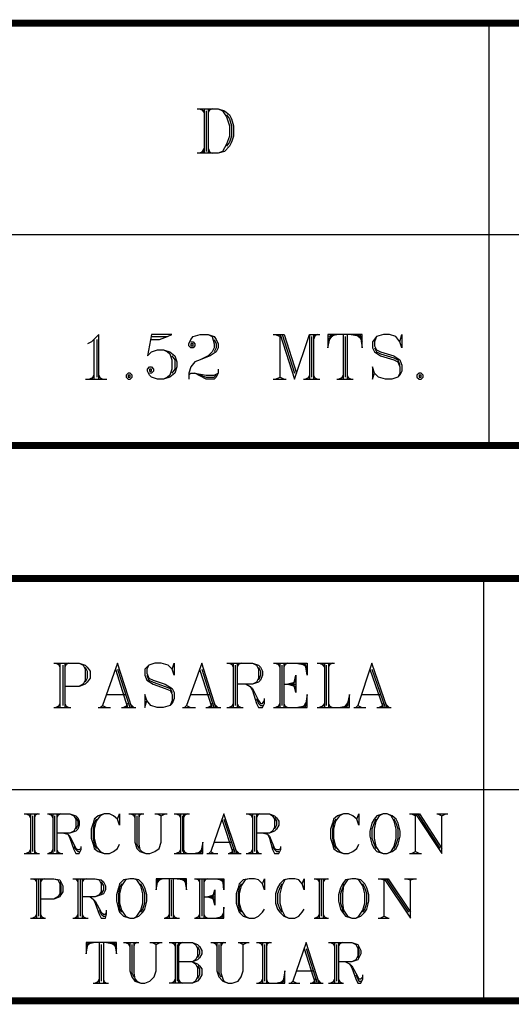
# Model space of a CAD drawing. Units: millimetres. Extents: x 110 to 4809, y 24 to 1943.
# Drawn here: x 1736 to 1796, y 1259 to 1378 of the extents above; entities that cross this region are included whole.
import ezdxf

# ---------------------------------------------------------------- set-up
doc = ezdxf.new("R2010")
doc.units = ezdxf.units.MM
doc.layers.add('PDF2_0', color=7, linetype='Continuous')

msp = doc.modelspace()

# ---------------------------------------------------------------- linework, layer by layer
at = {"layer": 'PDF2_0', "lineweight": 0, "const_width": 0.859}
for points in [[(1222.75, 1377.55), (2172.81, 1377.55)], [(2172.81, 1326.4), (1222.75, 1326.4), (1222.75, 1377.55)], [(1222.14, 1310.29), (2172.2, 1310.29), (2172.2, 1259.15), (1222.14, 1259.15)]]:
    msp.add_lwpolyline(points, dxfattribs=at)
at = {"layer": 'PDF2_0', "lineweight": 25}
for points in [[(1792.86, 1377.61), (1792.86, 1326.46)], [(1757.54, 1367.18), (1760.11, 1367.18), (1760.85, 1366.94), (1761.46, 1366.45), (1761.71, 1365.96), (1761.95, 1365.1), (1761.95, 1363.87), (1761.71, 1363.13), (1761.46, 1362.64), (1760.85, 1362.03), (1760.11, 1361.79), (1757.54, 1361.79)], [(1757.78, 1367.18), (1758.4, 1366.94)], [(1758.03, 1367.18), (1758.4, 1366.69)], [(1758.4, 1367.18), (1758.4, 1361.79)], [(1758.64, 1366.94), (1758.64, 1362.03)], [(1758.89, 1367.18), (1758.89, 1361.79)], [(1759.13, 1367.18), (1758.89, 1366.69)], [(1759.38, 1367.18), (1758.89, 1366.94)], [(1760.11, 1367.18), (1760.61, 1366.94), (1761.1, 1366.2), (1761.46, 1365.1), (1761.46, 1363.87), (1761.1, 1362.89), (1760.61, 1362.03), (1760.11, 1361.79)], [(1761.1, 1366.45), (1761.46, 1365.96), (1761.71, 1365.1), (1761.71, 1363.87), (1761.46, 1363.13), (1761.1, 1362.64)], [(1758.4, 1362.03), (1757.78, 1361.79)], [(1758.4, 1362.4), (1758.03, 1361.79)], [(1758.89, 1362.4), (1759.13, 1361.79)], [(1758.89, 1362.03), (1759.38, 1361.79)], [(1222.81, 1351.97), (2172.87, 1351.97)], [(1745.64, 1334.44), (1745.64, 1339.83), (1744.78, 1338.97), (1744.29, 1338.73)], [(1752.02, 1339.22), (1753, 1339.22), (1753.98, 1339.59), (1754.47, 1339.83), (1752.02, 1339.83), (1751.53, 1337.26), (1752.02, 1337.75), (1752.76, 1337.99), (1753.49, 1337.99), (1754.23, 1337.75), (1754.84, 1337.26), (1755.09, 1336.52), (1755.09, 1335.91), (1754.84, 1335.17), (1754.23, 1334.68), (1753.49, 1334.44), (1752.76, 1334.44), (1752.02, 1334.68), (1751.77, 1334.93), (1751.53, 1335.42), (1751.53, 1335.66), (1751.77, 1335.91), (1752.02, 1335.91), (1752.27, 1335.66), (1752.27, 1335.42), (1752.02, 1335.17), (1751.77, 1335.17)], [(1752.02, 1339.59), (1753.98, 1339.59)], [(1756.8, 1338.97), (1757.05, 1338.97), (1757.29, 1338.73), (1757.29, 1338.48), (1757.05, 1338.24), (1756.8, 1338.24), (1756.56, 1338.48), (1756.56, 1338.73), (1756.8, 1339.22), (1757.05, 1339.59), (1757.91, 1339.83), (1758.89, 1339.83), (1759.62, 1339.59), (1759.87, 1339.22), (1760.11, 1338.73), (1760.11, 1338.24), (1759.87, 1337.75), (1759.13, 1337.26), (1757.91, 1336.77), (1757.29, 1336.52), (1756.8, 1335.91), (1756.56, 1335.17), (1756.56, 1334.44)], [(1758.89, 1339.83), (1759.38, 1339.59), (1759.62, 1338.73), (1759.62, 1338.24), (1759.38, 1337.75), (1758.89, 1337.26), (1757.91, 1336.77)], [(1766.74, 1339.83), (1768.09, 1339.83), (1769.56, 1335.17)], [(1766.98, 1339.83), (1767.6, 1339.59)], [(1767.6, 1334.68), (1767.6, 1339.83), (1769.31, 1334.44), (1771.15, 1339.83), (1771.15, 1334.44)], [(1767.84, 1339.83), (1769.31, 1335.17)], [(1771.15, 1339.83), (1772.38, 1339.83)], [(1771.4, 1339.59), (1771.4, 1334.68)], [(1771.64, 1339.83), (1771.64, 1334.44)], [(1771.89, 1339.83), (1771.64, 1339.22)], [(1772.13, 1339.83), (1771.64, 1339.59)], [(1777.28, 1339.83), (1777.53, 1338.24), (1777.53, 1339.83), (1773.36, 1339.83), (1773.36, 1338.24), (1773.73, 1339.83)], [(1773.97, 1339.83), (1773.36, 1338.97)], [(1774.22, 1339.83), (1773.36, 1339.22)], [(1774.71, 1339.83), (1773.36, 1339.59)], [(1775.2, 1339.83), (1775.2, 1334.44)], [(1775.45, 1339.59), (1775.45, 1334.68)], [(1775.69, 1339.83), (1775.69, 1334.44)], [(1776.18, 1339.83), (1777.53, 1339.59)], [(1776.79, 1339.83), (1777.53, 1339.22)], [(1777.04, 1339.83), (1777.53, 1338.97)], [(1782.07, 1338.97), (1782.31, 1339.83), (1782.31, 1338.24), (1782.07, 1338.97), (1781.58, 1339.59), (1780.84, 1339.83), (1780.11, 1339.83), (1779.25, 1339.59), (1778.76, 1338.97), (1778.76, 1338.24), (1779, 1337.75), (1779.74, 1337.26), (1781.33, 1336.77), (1781.82, 1336.52), (1782.07, 1335.91), (1782.07, 1335.17), (1781.82, 1334.68)], [(1779.25, 1339.59), (1779, 1338.97), (1779, 1338.48), (1779.25, 1337.99), (1779.74, 1337.75), (1781.33, 1337.26), (1782.07, 1336.77), (1782.31, 1336.15), (1782.31, 1335.42), (1782.07, 1334.93), (1781.82, 1334.68), (1781.09, 1334.44), (1780.35, 1334.44), (1779.49, 1334.68), (1779, 1335.17), (1778.76, 1335.91), (1778.76, 1334.44), (1779, 1335.17)], [(1745.03, 1339.22), (1745.03, 1334.44)], [(1745.4, 1339.22), (1745.4, 1334.68)], [(1759.62, 1339.22), (1759.87, 1338.73), (1759.87, 1338.24), (1759.62, 1337.75)], [(1779, 1338.24), (1779.25, 1337.75), (1779.74, 1337.5), (1781.33, 1337.01), (1781.82, 1336.77), (1782.07, 1336.15)], [(1753.49, 1337.99), (1753.98, 1337.75), (1754.23, 1337.5), (1754.47, 1336.77), (1754.47, 1335.66), (1754.23, 1334.93), (1753.98, 1334.68), (1753.49, 1334.44)], [(1754.47, 1337.26), (1754.84, 1336.77), (1754.84, 1335.66), (1754.47, 1335.17)], [(1760.11, 1335.66), (1760.11, 1335.17), (1759.87, 1334.68), (1759.62, 1334.44), (1758.64, 1334.44), (1757.29, 1335.17), (1758.64, 1334.68), (1759.62, 1334.68), (1759.87, 1334.93)], [(1745.03, 1334.68), (1744.54, 1334.44)], [(1745.03, 1334.93), (1744.78, 1334.44)], [(1745.64, 1334.93), (1745.89, 1334.44)], [(1745.64, 1334.68), (1746.13, 1334.44)], [(1756.56, 1334.93), (1756.8, 1335.17), (1757.29, 1335.17), (1758.64, 1334.93), (1759.62, 1334.93), (1760.11, 1335.17)], [(1766.98, 1334.44), (1767.6, 1334.68), (1768.09, 1334.44)], [(1771.15, 1334.68), (1770.66, 1334.44)], [(1771.15, 1334.93), (1770.91, 1334.44)], [(1771.64, 1334.93), (1771.89, 1334.44)], [(1771.64, 1334.68), (1772.13, 1334.44)], [(1775.2, 1334.68), (1774.71, 1334.44)], [(1775.2, 1334.93), (1774.95, 1334.44)], [(1775.69, 1334.93), (1775.94, 1334.44)], [(1775.69, 1334.68), (1776.18, 1334.44)], [(1744.05, 1334.44), (1746.62, 1334.44)], [(1766.74, 1334.44), (1768.33, 1334.44)], [(1770.42, 1334.44), (1772.38, 1334.44)], [(1774.46, 1334.44), (1776.43, 1334.44)], [(1222.2, 1310.35), (2172.27, 1310.35), (2172.27, 1259.21), (1285.55, 1259.21)], [(1792.19, 1310.35), (1792.19, 1259.21)], [(1740.19, 1300.05), (1743.26, 1300.05), (1743.99, 1299.81), (1744.24, 1299.56), (1744.61, 1299.07), (1744.61, 1298.21), (1744.24, 1297.72), (1743.99, 1297.48), (1743.26, 1297.23), (1741.54, 1297.23)], [(1740.44, 1300.05), (1740.93, 1299.81)], [(1740.68, 1300.05), (1740.93, 1299.56)], [(1740.93, 1300.05), (1740.93, 1294.65)], [(1741.54, 1300.05), (1741.54, 1294.65)], [(1741.78, 1300.05), (1741.54, 1299.56)], [(1742.03, 1300.05), (1741.54, 1299.81)], [(1743.26, 1300.05), (1743.75, 1299.81), (1743.99, 1299.31), (1743.99, 1297.97), (1743.75, 1297.48), (1743.26, 1297.23)], [(1749.63, 1294.65), (1747.92, 1300.05), (1746.08, 1294.9)], [(1754.54, 1299.31), (1754.78, 1300.05), (1754.78, 1298.58), (1754.54, 1299.31), (1754.05, 1299.81), (1753.19, 1300.05), (1752.45, 1300.05), (1751.72, 1299.81), (1751.23, 1299.31), (1751.23, 1298.58), (1751.47, 1297.97), (1752.21, 1297.48), (1753.68, 1296.98), (1754.29, 1296.74), (1754.54, 1296.25), (1754.54, 1295.51), (1754.29, 1294.9)], [(1759.81, 1294.65), (1758.1, 1300.05), (1756.26, 1294.9)], [(1761.16, 1300.05), (1764.23, 1300.05), (1764.96, 1299.81), (1765.21, 1299.56), (1765.45, 1299.07), (1765.45, 1298.58), (1765.21, 1297.97), (1764.96, 1297.72), (1764.23, 1297.48), (1762.39, 1297.48)], [(1761.41, 1300.05), (1761.9, 1299.81)], [(1761.65, 1300.05), (1761.9, 1299.56)], [(1761.9, 1300.05), (1761.9, 1294.65)], [(1762.39, 1300.05), (1762.39, 1294.65)], [(1762.63, 1300.05), (1762.39, 1299.56)], [(1762.88, 1300.05), (1762.39, 1299.81)], [(1764.23, 1300.05), (1764.72, 1299.81), (1764.96, 1299.31), (1764.96, 1298.21), (1764.72, 1297.72), (1764.23, 1297.48)], [(1766.8, 1300.05), (1770.85, 1300.05), (1770.85, 1298.58), (1770.61, 1300.05)], [(1767.05, 1300.05), (1767.54, 1299.81)], [(1767.29, 1300.05), (1767.54, 1299.56)], [(1767.54, 1300.05), (1767.54, 1294.65)], [(1768.03, 1300.05), (1768.03, 1294.65)], [(1768.28, 1300.05), (1768.03, 1299.56)], [(1768.52, 1300.05), (1768.03, 1299.81)], [(1769.5, 1300.05), (1770.85, 1299.81)], [(1770.12, 1300.05), (1770.85, 1299.56)], [(1770.36, 1300.05), (1770.85, 1299.31)], [(1772.08, 1300.05), (1774.16, 1300.05)], [(1772.32, 1300.05), (1772.94, 1299.81)], [(1772.57, 1300.05), (1772.94, 1299.56)], [(1772.94, 1300.05), (1772.94, 1294.65)], [(1773.43, 1300.05), (1773.43, 1294.65)], [(1773.67, 1300.05), (1773.43, 1299.56)], [(1773.92, 1300.05), (1773.43, 1299.81)], [(1780.54, 1294.65), (1778.7, 1300.05), (1776.98, 1294.9)], [(1741.29, 1299.81), (1741.29, 1294.9)], [(1743.99, 1299.56), (1744.24, 1299.07), (1744.24, 1298.21), (1743.99, 1297.72)], [(1747.67, 1299.31), (1749.14, 1294.65)], [(1747.92, 1299.31), (1749.39, 1294.65)], [(1751.72, 1299.81), (1751.47, 1299.31), (1751.47, 1298.82), (1751.72, 1298.21), (1752.21, 1297.97), (1753.68, 1297.48), (1754.54, 1296.98), (1754.78, 1296.49), (1754.78, 1295.76), (1754.54, 1295.14), (1754.29, 1294.9), (1753.44, 1294.65), (1752.7, 1294.65), (1751.96, 1294.9), (1751.47, 1295.51), (1751.23, 1296.25), (1751.23, 1294.65), (1751.47, 1295.51)], [(1757.85, 1299.31), (1759.32, 1294.65)], [(1758.1, 1299.31), (1759.57, 1294.65)], [(1762.14, 1299.81), (1762.14, 1294.9)], [(1764.96, 1299.56), (1765.21, 1299.07), (1765.21, 1298.58), (1764.96, 1297.97)], [(1767.79, 1299.81), (1767.79, 1294.9)], [(1773.18, 1299.81), (1773.18, 1294.9)], [(1778.46, 1299.31), (1780.05, 1294.65)], [(1778.7, 1299.31), (1780.29, 1294.65)], [(1751.47, 1298.58), (1751.72, 1297.97), (1752.21, 1297.72), (1753.68, 1297.23), (1754.29, 1296.98), (1754.54, 1296.49)], [(1769.5, 1297.72), (1768.52, 1297.48), (1769.5, 1297.23)], [(1769.5, 1297.97), (1769.01, 1297.48), (1769.5, 1296.98)], [(1763.49, 1297.48), (1763.98, 1297.23), (1764.23, 1296.74), (1764.72, 1295.14), (1764.96, 1294.65), (1765.45, 1294.65), (1765.7, 1295.14), (1765.7, 1295.76)], [(1763.98, 1297.23), (1764.23, 1296.98), (1764.96, 1295.51), (1765.21, 1295.14), (1765.45, 1295.14), (1765.7, 1295.51)], [(1768.03, 1297.48), (1769.5, 1297.48)], [(1740.93, 1295.14), (1740.68, 1294.65)], [(1741.54, 1295.14), (1741.78, 1294.65)], [(1746.57, 1296.25), (1748.9, 1296.25)], [(1749.14, 1295.14), (1748.9, 1294.65)], [(1749.39, 1295.14), (1749.88, 1294.65)], [(1756.75, 1296.25), (1759.08, 1296.25)], [(1759.32, 1295.14), (1759.08, 1294.65)], [(1759.57, 1295.14), (1760.06, 1294.65)], [(1761.9, 1295.14), (1761.65, 1294.65)], [(1762.39, 1295.14), (1762.63, 1294.65)], [(1764.72, 1295.76), (1764.96, 1295.14), (1765.21, 1294.9), (1765.45, 1294.9)], [(1766.8, 1294.65), (1770.85, 1294.65), (1770.85, 1296.25), (1770.61, 1294.65)], [(1767.54, 1295.14), (1767.29, 1294.65)], [(1768.03, 1295.14), (1768.28, 1294.65)], [(1770.12, 1294.65), (1770.85, 1295.14)], [(1770.36, 1294.65), (1770.85, 1295.51)], [(1772.08, 1294.65), (1776, 1294.65), (1776, 1296.25), (1775.63, 1294.65)], [(1772.94, 1295.14), (1772.57, 1294.65)], [(1773.43, 1295.14), (1773.67, 1294.65)], [(1775.14, 1294.65), (1776, 1295.14)], [(1775.39, 1294.65), (1776, 1295.51)], [(1777.47, 1296.25), (1779.8, 1296.25)], [(1780.05, 1295.14), (1779.8, 1294.65)], [(1780.29, 1295.14), (1780.79, 1294.65)], [(1740.19, 1294.65), (1742.28, 1294.65)], [(1740.93, 1294.9), (1740.44, 1294.65)], [(1741.54, 1294.9), (1742.03, 1294.65)], [(1745.59, 1294.65), (1747.06, 1294.65)], [(1745.83, 1294.65), (1746.08, 1294.9), (1746.57, 1294.65)], [(1748.41, 1294.65), (1750.12, 1294.65)], [(1749.14, 1294.9), (1748.65, 1294.65)], [(1755.77, 1294.65), (1757.36, 1294.65)], [(1756.01, 1294.65), (1756.26, 1294.9), (1756.75, 1294.65)], [(1758.59, 1294.65), (1760.43, 1294.65)], [(1759.32, 1294.9), (1758.83, 1294.65)], [(1761.16, 1294.65), (1763.12, 1294.65)], [(1761.9, 1294.9), (1761.41, 1294.65)], [(1762.39, 1294.9), (1762.88, 1294.65)], [(1767.54, 1294.9), (1767.05, 1294.65)], [(1768.03, 1294.9), (1768.52, 1294.65)], [(1769.5, 1294.65), (1770.85, 1294.9)], [(1772.94, 1294.9), (1772.32, 1294.65)], [(1773.43, 1294.9), (1773.92, 1294.65)], [(1774.65, 1294.65), (1776, 1294.9)], [(1776.49, 1294.65), (1777.96, 1294.65)], [(1776.74, 1294.65), (1776.98, 1294.9), (1777.47, 1294.65)], [(1779.31, 1294.65), (1781.03, 1294.65)], [(1780.05, 1294.9), (1779.56, 1294.65)], [(1222.2, 1284.72), (2172.27, 1284.72)], [(1736.63, 1281.78), (1738.47, 1281.78)], [(1736.88, 1281.78), (1737.37, 1281.53)], [(1737.12, 1281.78), (1737.37, 1281.29)], [(1737.37, 1281.78), (1737.37, 1276.99)], [(1737.61, 1281.53), (1737.61, 1277.24)], [(1737.86, 1281.78), (1737.86, 1276.99)], [(1737.98, 1281.78), (1737.86, 1281.29)], [(1738.23, 1281.78), (1737.86, 1281.53)], [(1739.45, 1281.78), (1742.15, 1281.78), (1742.89, 1281.53), (1743.13, 1281.29), (1743.26, 1280.92), (1743.26, 1280.43), (1743.13, 1279.94), (1742.89, 1279.69), (1742.15, 1279.45), (1740.56, 1279.45)], [(1739.58, 1281.78), (1740.07, 1281.53)], [(1739.82, 1281.78), (1740.07, 1281.29)], [(1740.07, 1281.78), (1740.07, 1276.99)], [(1740.31, 1281.53), (1740.31, 1277.24)], [(1740.56, 1281.78), (1740.56, 1276.99)], [(1740.8, 1281.78), (1740.56, 1281.29)], [(1741.05, 1281.78), (1740.56, 1281.53)], [(1742.15, 1281.78), (1742.64, 1281.53), (1742.89, 1281.16), (1742.89, 1280.18), (1742.64, 1279.69), (1742.15, 1279.45)], [(1742.89, 1281.29), (1743.13, 1280.92), (1743.13, 1280.43), (1742.89, 1279.94)], [(1747.92, 1281.16), (1748.16, 1281.78), (1748.16, 1280.43), (1747.92, 1281.16), (1747.43, 1281.53), (1746.94, 1281.78), (1746.32, 1281.78), (1745.59, 1281.53), (1745.1, 1281.16), (1744.97, 1280.67), (1744.73, 1279.94), (1744.73, 1278.83), (1744.97, 1278.1), (1745.1, 1277.61), (1745.59, 1277.24), (1746.32, 1276.99), (1746.94, 1276.99), (1747.43, 1277.24), (1747.92, 1277.61), (1748.16, 1278.1)], [(1745.34, 1281.16), (1745.1, 1280.67), (1744.97, 1279.94), (1744.97, 1278.83), (1745.1, 1278.1), (1745.34, 1277.61)], [(1746.32, 1281.78), (1745.83, 1281.53), (1745.34, 1280.92), (1745.1, 1279.94), (1745.1, 1278.83), (1745.34, 1277.85), (1745.83, 1277.24), (1746.32, 1276.99)], [(1749.27, 1281.78), (1751.11, 1281.78)], [(1749.51, 1281.78), (1750, 1281.53)], [(1749.76, 1281.78), (1750, 1281.29)], [(1750, 1281.78), (1750, 1278.34), (1750.25, 1277.61), (1750.61, 1277.24), (1751.35, 1276.99), (1751.84, 1276.99), (1752.45, 1277.24), (1752.95, 1277.61), (1753.19, 1278.34), (1753.19, 1281.53)], [(1750.25, 1281.53), (1750.25, 1278.1), (1750.49, 1277.61)], [(1750.49, 1281.78), (1750.49, 1278.1), (1750.61, 1277.48), (1750.86, 1277.24), (1751.35, 1276.99)], [(1750.61, 1281.78), (1750.49, 1281.29)], [(1750.86, 1281.78), (1750.49, 1281.53)], [(1752.45, 1281.78), (1753.93, 1281.78)], [(1752.7, 1281.78), (1753.19, 1281.53), (1753.68, 1281.78)], [(1754.78, 1281.78), (1756.62, 1281.78)], [(1755.03, 1281.78), (1755.52, 1281.53)], [(1755.28, 1281.78), (1755.52, 1281.29)], [(1755.52, 1281.78), (1755.52, 1276.99)], [(1755.77, 1281.53), (1755.77, 1277.24)], [(1755.89, 1281.78), (1755.89, 1276.99)], [(1756.13, 1281.78), (1755.89, 1281.29)], [(1756.38, 1281.78), (1755.89, 1281.53)], [(1762.39, 1276.99), (1760.79, 1281.78), (1759.2, 1277.24)], [(1760.55, 1281.16), (1761.9, 1276.99)], [(1760.79, 1281.16), (1762.14, 1276.99)], [(1763.49, 1281.78), (1766.31, 1281.78), (1766.93, 1281.53), (1767.17, 1281.29), (1767.42, 1280.92), (1767.42, 1280.43), (1767.17, 1279.94), (1766.93, 1279.69), (1766.31, 1279.45), (1764.72, 1279.45)], [(1763.74, 1281.78), (1764.23, 1281.53)], [(1763.98, 1281.78), (1764.23, 1281.29)], [(1764.23, 1281.78), (1764.23, 1276.99)], [(1764.47, 1281.53), (1764.47, 1277.24)], [(1764.72, 1281.78), (1764.72, 1276.99)], [(1764.96, 1281.78), (1764.72, 1281.29)], [(1765.09, 1281.78), (1764.72, 1281.53)], [(1766.31, 1281.78), (1766.68, 1281.53), (1766.93, 1281.16), (1766.93, 1280.18), (1766.68, 1279.69), (1766.31, 1279.45)], [(1766.93, 1281.29), (1767.17, 1280.92), (1767.17, 1280.43), (1766.93, 1279.94)], [(1776.86, 1281.16), (1777.11, 1281.78), (1777.11, 1280.43), (1776.86, 1281.16), (1776.37, 1281.53), (1775.88, 1281.78), (1775.27, 1281.78), (1774.53, 1281.53), (1774.04, 1281.16), (1773.92, 1280.67), (1773.67, 1279.94), (1773.67, 1278.83), (1773.92, 1278.1), (1774.04, 1277.61), (1774.53, 1277.24), (1775.27, 1276.99), (1775.88, 1276.99), (1776.37, 1277.24), (1776.86, 1277.61), (1777.11, 1278.1)], [(1774.29, 1281.16), (1774.04, 1280.67), (1773.92, 1279.94), (1773.92, 1278.83), (1774.04, 1278.1), (1774.29, 1277.61)], [(1775.27, 1281.78), (1774.78, 1281.53), (1774.29, 1280.92), (1774.04, 1279.94), (1774.04, 1278.83), (1774.29, 1277.85), (1774.78, 1277.24), (1775.27, 1276.99)], [(1779.19, 1281.16), (1778.95, 1280.67), (1778.7, 1279.94), (1778.7, 1278.83), (1778.95, 1278.1), (1779.19, 1277.61)], [(1780.05, 1281.78), (1779.56, 1281.53), (1779.19, 1280.92), (1778.95, 1279.94), (1778.95, 1278.83), (1779.19, 1277.85), (1779.56, 1277.24), (1780.05, 1276.99)], [(1780.54, 1276.99), (1781.03, 1277.24), (1781.4, 1277.85), (1781.64, 1278.83), (1781.64, 1279.94), (1781.4, 1280.92), (1781.03, 1281.53), (1780.54, 1281.78)], [(1781.4, 1277.61), (1781.64, 1278.1), (1781.89, 1278.83), (1781.89, 1279.94), (1781.64, 1280.67), (1781.4, 1281.16)], [(1783.24, 1281.78), (1784.46, 1281.78), (1787.16, 1277.61)], [(1783.48, 1281.78), (1783.97, 1281.53)], [(1783.97, 1277.24), (1783.97, 1281.78), (1787.16, 1276.99), (1787.16, 1281.53)], [(1784.22, 1281.78), (1786.92, 1277.61)], [(1786.55, 1281.78), (1787.9, 1281.78)], [(1786.67, 1281.78), (1787.16, 1281.53), (1787.65, 1281.78)], [(1741.42, 1279.45), (1741.91, 1279.32), (1742.15, 1278.83), (1742.64, 1277.48), (1742.89, 1276.99), (1743.26, 1276.99), (1743.5, 1277.48), (1743.5, 1277.85)], [(1741.91, 1279.32), (1742.15, 1279.08), (1742.89, 1277.61), (1743.13, 1277.48), (1743.26, 1277.48), (1743.5, 1277.61)], [(1765.58, 1279.45), (1766.07, 1279.32), (1766.31, 1278.83), (1766.68, 1277.48), (1766.93, 1276.99), (1767.42, 1276.99), (1767.66, 1277.48), (1767.66, 1277.85)], [(1766.07, 1279.32), (1766.31, 1279.08), (1766.93, 1277.61), (1767.17, 1277.48), (1767.42, 1277.48), (1767.66, 1277.61)], [(1737.37, 1277.24), (1736.88, 1276.99)], [(1737.37, 1277.48), (1737.12, 1276.99)], [(1737.86, 1277.48), (1737.98, 1276.99)], [(1737.86, 1277.24), (1738.23, 1276.99)], [(1740.07, 1277.24), (1739.58, 1276.99)], [(1740.07, 1277.48), (1739.82, 1276.99)], [(1740.56, 1277.48), (1740.8, 1276.99)], [(1740.56, 1277.24), (1741.05, 1276.99)], [(1742.64, 1277.85), (1742.89, 1277.48), (1743.13, 1277.24), (1743.26, 1277.24)], [(1754.78, 1276.99), (1758.22, 1276.99), (1758.22, 1278.34), (1757.97, 1276.99)], [(1755.52, 1277.24), (1755.03, 1276.99)], [(1755.52, 1277.48), (1755.28, 1276.99)], [(1755.89, 1277.48), (1756.13, 1276.99)], [(1755.89, 1277.24), (1756.38, 1276.99)], [(1757.12, 1276.99), (1758.22, 1277.24)], [(1757.61, 1276.99), (1758.22, 1277.48)], [(1757.73, 1276.99), (1758.22, 1277.61)], [(1758.95, 1276.99), (1759.2, 1277.24), (1759.57, 1276.99)], [(1759.57, 1278.34), (1761.65, 1278.34)], [(1761.9, 1277.24), (1761.41, 1276.99)], [(1761.9, 1277.48), (1761.65, 1276.99)], [(1762.14, 1277.48), (1762.63, 1276.99)], [(1764.23, 1277.24), (1763.74, 1276.99)], [(1764.23, 1277.48), (1763.98, 1276.99)], [(1764.72, 1277.48), (1764.96, 1276.99)], [(1764.72, 1277.24), (1765.09, 1276.99)], [(1766.68, 1277.85), (1766.93, 1277.48), (1767.17, 1277.24), (1767.42, 1277.24)], [(1783.48, 1276.99), (1783.97, 1277.24), (1784.46, 1276.99)], [(1736.63, 1276.99), (1738.47, 1276.99)], [(1739.45, 1276.99), (1741.29, 1276.99)], [(1758.71, 1276.99), (1760.06, 1276.99)], [(1761.29, 1276.99), (1762.88, 1276.99)], [(1763.49, 1276.99), (1765.33, 1276.99)], [(1783.24, 1276.99), (1784.71, 1276.99)], [(1737.37, 1273.93), (1740.19, 1273.93), (1740.93, 1273.8), (1741.05, 1273.56), (1741.29, 1273.07), (1741.29, 1272.33), (1741.05, 1271.97), (1740.93, 1271.72), (1740.19, 1271.47), (1738.6, 1271.47)], [(1737.61, 1273.93), (1738.11, 1273.8)], [(1737.86, 1273.93), (1738.11, 1273.56)], [(1738.11, 1273.93), (1738.11, 1269.14)], [(1738.35, 1273.8), (1738.35, 1269.39)], [(1738.6, 1273.93), (1738.6, 1269.14)], [(1738.84, 1273.93), (1738.6, 1273.56)], [(1739.09, 1273.93), (1738.6, 1273.8)], [(1740.19, 1273.93), (1740.68, 1273.8), (1740.93, 1273.31), (1740.93, 1272.09), (1740.68, 1271.72), (1740.19, 1271.47)], [(1742.52, 1273.93), (1745.22, 1273.93), (1745.95, 1273.8), (1746.2, 1273.56), (1746.45, 1273.07), (1746.45, 1272.58), (1746.2, 1272.09), (1745.95, 1271.97), (1745.22, 1271.72), (1743.62, 1271.72)], [(1742.77, 1273.93), (1743.13, 1273.8)], [(1742.89, 1273.93), (1743.13, 1273.56)], [(1743.13, 1273.93), (1743.13, 1269.14)], [(1743.38, 1273.8), (1743.38, 1269.39)], [(1743.62, 1273.93), (1743.62, 1269.14)], [(1743.87, 1273.93), (1743.62, 1273.56)], [(1744.11, 1273.93), (1743.62, 1273.8)], [(1745.22, 1273.93), (1745.71, 1273.8), (1745.95, 1273.31), (1745.95, 1272.33), (1745.71, 1271.97), (1745.22, 1271.72)], [(1749.39, 1273.93), (1748.9, 1273.8), (1748.41, 1273.07), (1748.16, 1272.09), (1748.16, 1270.98), (1748.41, 1270.13), (1748.9, 1269.39), (1749.39, 1269.14)], [(1749.88, 1269.14), (1750.25, 1269.39), (1750.74, 1270.13), (1750.98, 1270.98), (1750.98, 1272.09), (1750.74, 1273.07), (1750.25, 1273.8), (1749.88, 1273.93)], [(1756.01, 1273.93), (1756.26, 1272.58), (1756.26, 1273.93), (1752.58, 1273.93), (1752.58, 1272.58), (1752.82, 1273.93)], [(1753.07, 1273.93), (1752.58, 1273.31)], [(1753.31, 1273.93), (1752.58, 1273.56)], [(1753.68, 1273.93), (1752.58, 1273.8)], [(1754.17, 1273.93), (1754.17, 1269.14)], [(1754.42, 1273.8), (1754.42, 1269.39)], [(1754.66, 1273.93), (1754.66, 1269.14)], [(1755.15, 1273.93), (1756.26, 1273.8)], [(1755.52, 1273.93), (1756.26, 1273.56)], [(1755.77, 1273.93), (1756.26, 1273.31)], [(1757.24, 1273.93), (1760.79, 1273.93), (1760.79, 1272.58), (1760.67, 1273.93)], [(1757.36, 1273.93), (1757.85, 1273.8)], [(1757.61, 1273.93), (1757.85, 1273.56)], [(1757.85, 1273.93), (1757.85, 1269.14)], [(1758.1, 1273.8), (1758.1, 1269.39)], [(1758.34, 1273.93), (1758.34, 1269.14)], [(1758.59, 1273.93), (1758.34, 1273.56)], [(1758.83, 1273.93), (1758.34, 1273.8)], [(1759.69, 1273.93), (1760.79, 1273.8)], [(1760.18, 1273.93), (1760.79, 1273.56)], [(1760.43, 1273.93), (1760.79, 1273.31)], [(1765.45, 1273.31), (1765.7, 1273.93), (1765.7, 1272.58), (1765.45, 1273.31), (1764.96, 1273.8), (1764.47, 1273.93), (1763.86, 1273.93), (1763.12, 1273.8), (1762.63, 1273.31), (1762.51, 1272.82), (1762.27, 1272.09), (1762.27, 1270.98), (1762.51, 1270.25), (1762.63, 1269.88), (1763.12, 1269.39), (1763.86, 1269.14), (1764.47, 1269.14), (1764.96, 1269.39), (1765.45, 1269.88), (1765.7, 1270.25)], [(1763.86, 1273.93), (1763.37, 1273.8), (1762.88, 1273.07), (1762.63, 1272.09), (1762.63, 1270.98), (1762.88, 1270.13), (1763.37, 1269.39), (1763.86, 1269.14)], [(1770.24, 1273.31), (1770.48, 1273.93), (1770.48, 1272.58), (1770.24, 1273.31), (1769.87, 1273.8), (1769.38, 1273.93), (1768.64, 1273.93), (1768.03, 1273.8), (1767.54, 1273.31), (1767.29, 1272.82), (1767.05, 1272.09), (1767.05, 1270.98), (1767.29, 1270.25), (1767.54, 1269.88), (1768.03, 1269.39), (1768.64, 1269.14), (1769.38, 1269.14), (1769.87, 1269.39), (1770.24, 1269.88), (1770.48, 1270.25)], [(1768.64, 1273.93), (1768.15, 1273.8), (1767.79, 1273.07), (1767.54, 1272.09), (1767.54, 1270.98), (1767.79, 1270.13), (1768.15, 1269.39), (1768.64, 1269.14)], [(1771.71, 1273.93), (1773.43, 1273.93)], [(1771.83, 1273.93), (1772.32, 1273.8)], [(1772.08, 1273.93), (1772.32, 1273.56)], [(1772.32, 1273.93), (1772.32, 1269.14)], [(1772.57, 1273.8), (1772.57, 1269.39)], [(1772.81, 1273.93), (1772.81, 1269.14)], [(1773.06, 1273.93), (1772.81, 1273.56)], [(1773.3, 1273.93), (1772.81, 1273.8)], [(1776.25, 1273.93), (1775.76, 1273.8), (1775.27, 1273.07), (1775.14, 1272.09), (1775.14, 1270.98), (1775.27, 1270.13), (1775.76, 1269.39), (1776.25, 1269.14)], [(1776.74, 1269.14), (1777.11, 1269.39), (1777.6, 1270.13), (1777.84, 1270.98), (1777.84, 1272.09), (1777.6, 1273.07), (1777.11, 1273.8), (1776.74, 1273.93)], [(1779.44, 1273.93), (1780.66, 1273.93), (1783.36, 1269.88)], [(1779.68, 1273.93), (1780.17, 1273.8)], [(1780.17, 1269.39), (1780.17, 1273.93), (1783.36, 1269.14), (1783.36, 1273.8)], [(1780.42, 1273.93), (1783.12, 1269.88)], [(1782.63, 1273.93), (1784.1, 1273.93)], [(1782.87, 1273.93), (1783.36, 1273.8), (1783.85, 1273.93)], [(1740.93, 1273.56), (1741.05, 1273.07), (1741.05, 1272.33), (1740.93, 1271.97)], [(1745.95, 1273.56), (1746.2, 1273.07), (1746.2, 1272.58), (1745.95, 1272.09)], [(1748.41, 1273.31), (1748.16, 1272.82), (1748.04, 1272.09), (1748.04, 1270.98), (1748.16, 1270.25), (1748.41, 1269.88)], [(1750.74, 1269.88), (1750.98, 1270.25), (1751.23, 1270.98), (1751.23, 1272.09), (1750.98, 1272.82), (1750.74, 1273.31)], [(1762.88, 1273.31), (1762.63, 1272.82), (1762.51, 1272.09), (1762.51, 1270.98), (1762.63, 1270.25), (1762.88, 1269.88)], [(1767.79, 1273.31), (1767.54, 1272.82), (1767.29, 1272.09), (1767.29, 1270.98), (1767.54, 1270.25), (1767.79, 1269.88)], [(1775.27, 1273.31), (1775.14, 1272.82), (1774.9, 1272.09), (1774.9, 1270.98), (1775.14, 1270.25), (1775.27, 1269.88)], [(1777.6, 1269.88), (1777.84, 1270.25), (1778.09, 1270.98), (1778.09, 1272.09), (1777.84, 1272.82), (1777.6, 1273.31)], [(1744.61, 1271.72), (1744.97, 1271.47), (1745.22, 1270.98), (1745.71, 1269.63), (1745.95, 1269.14), (1746.45, 1269.14), (1746.57, 1269.63), (1746.57, 1270.13)], [(1744.97, 1271.47), (1745.22, 1271.23), (1745.95, 1269.88), (1746.2, 1269.63), (1746.45, 1269.63), (1746.57, 1269.88)], [(1758.34, 1271.72), (1759.69, 1271.72)], [(1759.69, 1271.97), (1758.83, 1271.72), (1759.69, 1271.47)], [(1759.69, 1272.09), (1759.2, 1271.72), (1759.69, 1271.23)], [(1745.71, 1270.13), (1745.95, 1269.63), (1746.2, 1269.39), (1746.45, 1269.39)], [(1757.24, 1269.14), (1760.79, 1269.14), (1760.79, 1270.49), (1760.67, 1269.14)], [(1737.37, 1269.14), (1739.21, 1269.14)], [(1738.11, 1269.39), (1737.61, 1269.14)], [(1738.11, 1269.63), (1737.86, 1269.14)], [(1738.6, 1269.63), (1738.84, 1269.14)], [(1738.6, 1269.39), (1739.09, 1269.14)], [(1742.52, 1269.14), (1744.36, 1269.14)], [(1743.13, 1269.39), (1742.77, 1269.14)], [(1743.13, 1269.63), (1742.89, 1269.14)], [(1743.62, 1269.63), (1743.87, 1269.14)], [(1743.62, 1269.39), (1744.11, 1269.14)], [(1753.56, 1269.14), (1755.4, 1269.14)], [(1754.17, 1269.39), (1753.68, 1269.14)], [(1754.17, 1269.63), (1753.93, 1269.14)], [(1754.66, 1269.63), (1754.91, 1269.14)], [(1754.66, 1269.39), (1755.15, 1269.14)], [(1757.85, 1269.39), (1757.36, 1269.14)], [(1757.85, 1269.63), (1757.61, 1269.14)], [(1758.34, 1269.63), (1758.59, 1269.14)], [(1758.34, 1269.39), (1758.83, 1269.14)], [(1759.69, 1269.14), (1760.79, 1269.39)], [(1760.18, 1269.14), (1760.79, 1269.63)], [(1760.43, 1269.14), (1760.79, 1269.88)], [(1771.71, 1269.14), (1773.43, 1269.14)], [(1772.32, 1269.39), (1771.83, 1269.14)], [(1772.32, 1269.63), (1772.08, 1269.14)], [(1772.81, 1269.63), (1773.06, 1269.14)], [(1772.81, 1269.39), (1773.3, 1269.14)], [(1779.44, 1269.14), (1780.79, 1269.14)], [(1779.68, 1269.14), (1780.17, 1269.39), (1780.66, 1269.14)], [(1747.55, 1266.2), (1747.79, 1264.85), (1747.79, 1266.2), (1744.11, 1266.2), (1744.11, 1264.85), (1744.36, 1266.2)], [(1744.48, 1266.2), (1744.11, 1265.46)], [(1744.73, 1266.2), (1744.11, 1265.71)], [(1745.22, 1266.2), (1744.11, 1265.96)], [(1745.71, 1266.2), (1745.71, 1261.29)], [(1745.95, 1265.96), (1745.95, 1261.54)], [(1746.2, 1266.2), (1746.2, 1261.29)], [(1746.57, 1266.2), (1747.79, 1265.96)], [(1747.06, 1266.2), (1747.79, 1265.71)], [(1747.3, 1266.2), (1747.79, 1265.46)], [(1748.65, 1266.2), (1750.49, 1266.2)], [(1748.9, 1266.2), (1749.39, 1265.96)], [(1749.14, 1266.2), (1749.39, 1265.71)], [(1749.39, 1266.2), (1749.39, 1262.77), (1749.63, 1262.03), (1750, 1261.54), (1750.74, 1261.29), (1751.23, 1261.29), (1751.84, 1261.54), (1752.33, 1262.03), (1752.58, 1262.77), (1752.58, 1265.96)], [(1749.63, 1265.96), (1749.63, 1262.52), (1749.88, 1262.03)], [(1749.88, 1266.2), (1749.88, 1262.52), (1750, 1261.79), (1750.25, 1261.54), (1750.74, 1261.29)], [(1750, 1266.2), (1749.88, 1265.71)], [(1750.25, 1266.2), (1749.88, 1265.96)], [(1751.84, 1266.2), (1753.31, 1266.2)], [(1752.09, 1266.2), (1752.58, 1265.96), (1753.07, 1266.2)], [(1754.17, 1266.2), (1756.99, 1266.2), (1757.61, 1265.96), (1757.85, 1265.71), (1758.1, 1265.22), (1758.1, 1264.85), (1757.85, 1264.36), (1757.61, 1264.12), (1756.99, 1263.87), (1757.61, 1263.63), (1757.85, 1263.38), (1758.1, 1263.01), (1758.1, 1262.28), (1757.85, 1261.79), (1757.61, 1261.54), (1756.99, 1261.29), (1754.17, 1261.29)], [(1754.42, 1266.2), (1754.91, 1265.96)], [(1754.66, 1266.2), (1754.91, 1265.71)], [(1754.91, 1266.2), (1754.91, 1261.29)], [(1755.15, 1265.96), (1755.15, 1261.54)], [(1755.28, 1266.2), (1755.28, 1261.29)], [(1756.99, 1266.2), (1757.36, 1265.96), (1757.61, 1265.46), (1757.61, 1264.61), (1757.36, 1264.12), (1756.99, 1263.87), (1755.28, 1263.87)], [(1755.52, 1266.2), (1755.28, 1265.71)], [(1755.77, 1266.2), (1755.28, 1265.96)], [(1757.61, 1265.71), (1757.85, 1265.22), (1757.85, 1264.85), (1757.61, 1264.36)], [(1759.2, 1266.2), (1761.04, 1266.2)], [(1759.45, 1266.2), (1759.94, 1265.96)], [(1759.69, 1266.2), (1759.94, 1265.71)], [(1759.94, 1266.2), (1759.94, 1262.77), (1760.18, 1262.03), (1760.67, 1261.54), (1761.29, 1261.29), (1761.78, 1261.29), (1762.51, 1261.54), (1762.88, 1262.03), (1763.12, 1262.77), (1763.12, 1265.96)], [(1760.18, 1265.96), (1760.18, 1262.52), (1760.43, 1262.03)], [(1760.43, 1266.2), (1760.43, 1262.52), (1760.67, 1261.79), (1760.79, 1261.54), (1761.29, 1261.29)], [(1760.67, 1266.2), (1760.43, 1265.71)], [(1760.79, 1266.2), (1760.43, 1265.96)], [(1762.51, 1266.2), (1763.86, 1266.2)], [(1762.63, 1266.2), (1763.12, 1265.96), (1763.62, 1266.2)], [(1764.72, 1266.2), (1766.56, 1266.2)], [(1764.96, 1266.2), (1765.45, 1265.96)], [(1765.21, 1266.2), (1765.45, 1265.71)], [(1765.45, 1266.2), (1765.45, 1261.29)], [(1765.7, 1265.96), (1765.7, 1261.54)], [(1765.95, 1266.2), (1765.95, 1261.29)], [(1766.07, 1266.2), (1765.95, 1265.71)], [(1766.31, 1266.2), (1765.95, 1265.96)], [(1772.32, 1261.29), (1770.73, 1266.2), (1769.13, 1261.54)], [(1770.48, 1265.46), (1771.83, 1261.29)], [(1770.73, 1265.46), (1772.08, 1261.29)], [(1773.43, 1266.2), (1776.25, 1266.2), (1776.98, 1265.96), (1777.11, 1265.71), (1777.35, 1265.22), (1777.35, 1264.85), (1777.11, 1264.36), (1776.98, 1264.12), (1776.25, 1263.87), (1774.65, 1263.87)], [(1773.67, 1266.2), (1774.16, 1265.96)], [(1773.92, 1266.2), (1774.16, 1265.71)], [(1774.16, 1266.2), (1774.16, 1261.29)], [(1774.41, 1265.96), (1774.41, 1261.54)], [(1774.65, 1266.2), (1774.65, 1261.29)], [(1774.9, 1266.2), (1774.65, 1265.71)], [(1775.14, 1266.2), (1774.65, 1265.96)], [(1776.25, 1266.2), (1776.74, 1265.96), (1776.98, 1265.46), (1776.98, 1264.61), (1776.74, 1264.12), (1776.25, 1263.87)], [(1776.98, 1265.71), (1777.11, 1265.22), (1777.11, 1264.85), (1776.98, 1264.36)], [(1756.99, 1263.87), (1757.36, 1263.63), (1757.61, 1263.13), (1757.61, 1262.03), (1757.36, 1261.54), (1756.99, 1261.29)], [(1757.61, 1263.38), (1757.85, 1263.01), (1757.85, 1262.28), (1757.61, 1261.79)], [(1775.51, 1263.87), (1776, 1263.63), (1776.25, 1263.13), (1776.74, 1261.79), (1776.98, 1261.29), (1777.35, 1261.29), (1777.6, 1261.79), (1777.6, 1262.28)], [(1776, 1263.63), (1776.25, 1263.38), (1776.98, 1262.03), (1777.11, 1261.79), (1777.35, 1261.79), (1777.6, 1262.03)], [(1745.71, 1261.79), (1745.46, 1261.29)], [(1746.2, 1261.79), (1746.32, 1261.29)], [(1754.91, 1261.79), (1754.66, 1261.29)], [(1755.28, 1261.79), (1755.52, 1261.29)], [(1764.72, 1261.29), (1768.15, 1261.29), (1768.15, 1262.77), (1767.91, 1261.29)], [(1765.45, 1261.79), (1765.21, 1261.29)], [(1765.95, 1261.79), (1766.07, 1261.29)], [(1767.54, 1261.29), (1768.15, 1261.79)], [(1767.79, 1261.29), (1768.15, 1262.03)], [(1769.62, 1262.77), (1771.59, 1262.77)], [(1771.83, 1261.79), (1771.59, 1261.29)], [(1772.08, 1261.79), (1772.57, 1261.29)], [(1774.16, 1261.79), (1773.92, 1261.29)], [(1774.65, 1261.79), (1774.9, 1261.29)], [(1776.74, 1262.28), (1776.98, 1261.79), (1777.11, 1261.54), (1777.35, 1261.54)], [(1744.97, 1261.29), (1746.81, 1261.29)], [(1745.71, 1261.54), (1745.22, 1261.29)], [(1746.2, 1261.54), (1746.57, 1261.29)], [(1754.91, 1261.54), (1754.42, 1261.29)], [(1755.28, 1261.54), (1755.77, 1261.29)], [(1765.45, 1261.54), (1764.96, 1261.29)], [(1765.95, 1261.54), (1766.31, 1261.29)], [(1767.05, 1261.29), (1768.15, 1261.54)], [(1768.64, 1261.29), (1769.99, 1261.29)], [(1768.89, 1261.29), (1769.13, 1261.54), (1769.62, 1261.29)], [(1771.22, 1261.29), (1772.81, 1261.29)], [(1771.83, 1261.54), (1771.46, 1261.29)], [(1773.43, 1261.29), (1775.27, 1261.29)], [(1774.16, 1261.54), (1773.67, 1261.29)], [(1774.65, 1261.54), (1775.14, 1261.29)]]:
    msp.add_lwpolyline(points, dxfattribs=at)
for points in [[(1756.8, 1338.73), (1756.8, 1338.48), (1757.05, 1338.48), (1757.05, 1338.73)], [(1751.77, 1335.66), (1751.77, 1335.42), (1752.02, 1335.42), (1752.02, 1335.66)], [(1749.2, 1335.17), (1748.95, 1334.93), (1748.95, 1334.68), (1749.2, 1334.44), (1749.44, 1334.44), (1749.69, 1334.68), (1749.69, 1334.93), (1749.44, 1335.17)], [(1749.2, 1334.93), (1749.2, 1334.68), (1749.44, 1334.68), (1749.44, 1334.93)], [(1784.4, 1335.17), (1784.15, 1334.93), (1784.15, 1334.68), (1784.4, 1334.44), (1784.64, 1334.44), (1784.89, 1334.68), (1784.89, 1334.93), (1784.64, 1335.17)], [(1784.4, 1334.93), (1784.4, 1334.68), (1784.64, 1334.68), (1784.64, 1334.93)], [(1769.5, 1296.49), (1769.26, 1297.48), (1769.5, 1298.58)], [(1780.05, 1281.78), (1779.31, 1281.53), (1778.95, 1281.16), (1778.7, 1280.67), (1778.46, 1279.69), (1778.46, 1279.08), (1778.7, 1278.1), (1778.95, 1277.61), (1779.31, 1277.24), (1780.05, 1276.99), (1780.54, 1276.99), (1781.15, 1277.24), (1781.64, 1277.61), (1781.89, 1278.1), (1782.13, 1279.08), (1782.13, 1279.69), (1781.89, 1280.67), (1781.64, 1281.16), (1781.15, 1281.53), (1780.54, 1281.78)], [(1749.39, 1273.93), (1748.65, 1273.8), (1748.16, 1273.31), (1748.04, 1272.82), (1747.79, 1271.97), (1747.79, 1271.23), (1748.04, 1270.25), (1748.16, 1269.88), (1748.65, 1269.39), (1749.39, 1269.14), (1749.88, 1269.14), (1750.49, 1269.39), (1750.98, 1269.88), (1751.23, 1270.25), (1751.47, 1271.23), (1751.47, 1271.97), (1751.23, 1272.82), (1750.98, 1273.31), (1750.49, 1273.8), (1749.88, 1273.93)], [(1776.25, 1273.93), (1775.51, 1273.8), (1775.14, 1273.31), (1774.9, 1272.82), (1774.65, 1271.97), (1774.65, 1271.23), (1774.9, 1270.25), (1775.14, 1269.88), (1775.51, 1269.39), (1776.25, 1269.14), (1776.74, 1269.14), (1777.35, 1269.39), (1777.84, 1269.88), (1778.09, 1270.25), (1778.33, 1271.23), (1778.33, 1271.97), (1778.09, 1272.82), (1777.84, 1273.31), (1777.35, 1273.8), (1776.74, 1273.93)], [(1759.69, 1270.74), (1759.45, 1271.72), (1759.69, 1272.58)]]:
    msp.add_lwpolyline(points, close=True, dxfattribs=at)

doc.saveas('drawing.dxf')
